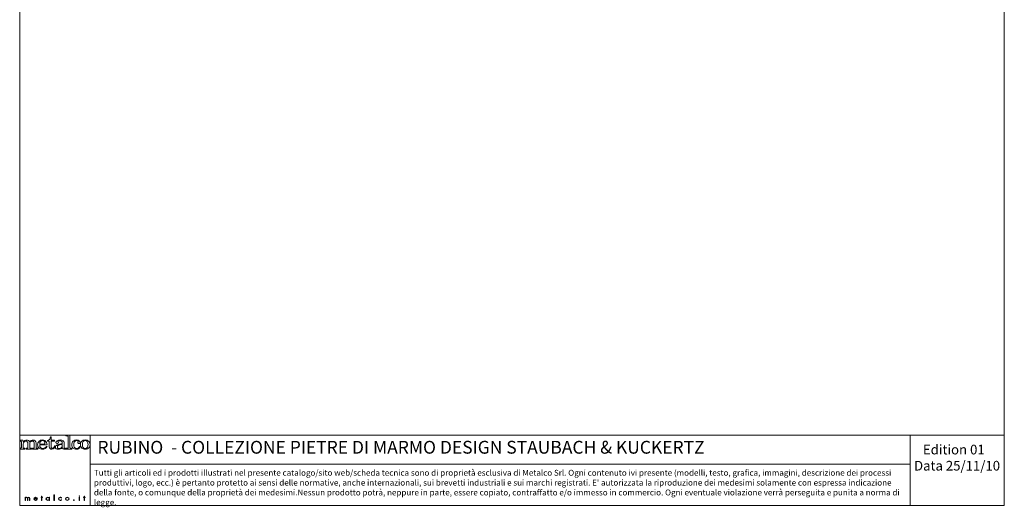
# Model space of a CAD drawing. Units: millimetres. Extents: x 53 to 9233, y 18649 to 27846.
# Drawn here: x 53 to 9233, y 18649 to 23190 of the extents above; entities that cross this region are included whole.
import ezdxf

# ---------------------------------------------------------------- set-up
doc = ezdxf.new("R2010")
doc.units = ezdxf.units.MM
doc.styles.add('SLDTEXTSTYLE16', font='ARIAL.TTF')

msp = doc.modelspace()

# ---------------------------------------------------------------- linework, layer by layer
at = {"lineweight": 5}
for p, q in [((52.9, 27846), (52.9, 18666)), ((9232.9, 27846), (9232.9, 18666)), ((52.9, 19321.9), (708.8, 19321.9)), ((52.9, 18666), (52.9, 19321.9)), ((708.8, 19321.9), (9232.9, 19321.9)), ((708.8, 19321.9), (708.8, 18666)), ((8355.5, 19321.9), (8355.5, 18666)), ((708.8, 19049.1), (8355.5, 19049.1)), ((252.6, 18739.2), (252.6, 18741.8)), ((252.6, 18741.8), (256.3, 18741.8)), ((256.3, 18739.2), (252.6, 18739.2)), ((256.3, 18741.8), (256.3, 18752.1)), ((256.3, 18752.1), (259.7, 18752.1)), ((256.3, 18713.2), (256.3, 18739.2)), ((259.7, 18752.1), (259.7, 18741.8)), ((259.7, 18741.8), (265.7, 18741.8)), ((265.7, 18739.2), (259.7, 18739.2)), ((259.7, 18739.2), (259.7, 18713.2)), ((265.7, 18741.8), (265.7, 18739.2)), ((372.5, 18713.2), (372.5, 18764.3)), ((372.5, 18764.3), (375.9, 18764.3)), ((375.9, 18764.3), (375.9, 18713.2)), ((609.9, 18741.8), (606.5, 18741.8)), ((606.5, 18741.8), (606.5, 18713.2)), ((609.9, 18741.8), (609.9, 18741.8)), ((609.9, 18713.2), (609.9, 18741.8)), ((649, 18739.2), (649, 18741.8)), ((649, 18741.8), (652.8, 18741.8)), ((652.8, 18739.2), (649, 18739.2)), ((652.8, 18741.8), (652.8, 18752.1)), ((652.8, 18752.1), (656.1, 18752.1)), ((652.8, 18713.2), (652.8, 18739.2)), ((656.1, 18752.1), (656.1, 18741.8)), ((656.1, 18741.8), (662.1, 18741.8)), ((662.1, 18739.2), (656.1, 18739.2)), ((656.1, 18739.2), (656.1, 18713.2)), ((662.1, 18741.8), (662.1, 18739.2)), ((52.9, 18666), (9232.9, 18666)), ((259.7, 18713.2), (256.3, 18713.2)), ((375.9, 18713.2), (372.5, 18713.2)), ((606.5, 18713.2), (609.9, 18713.2)), ((656.1, 18713.2), (652.8, 18713.2))]:
    msp.add_line(p, q, dxfattribs=at)
for points in [[(312.1, 19271.2), (319.7, 19272.3), (325.4, 19275), (329.4, 19279.3)], [(329.4, 19279.3), (335.2, 19285.8), (338.4, 19294.8), (338.9, 19306.4)], [(338.9, 19306.4), (338.9, 19306.4), (345.8, 19306.4), (345.8, 19306.4)], [(345.8, 19306.4), (345.8, 19306.4), (345.8, 19273.1), (345.8, 19273.1)], [(521.5, 19321.8), (521.5, 19321.8), (483.7, 19320.4), (483.7, 19320.4)], [(483.7, 19320.4), (483.7, 19320.4), (483.7, 19313.8), (483.7, 19313.8)], [(483.7, 19313.8), (483.7, 19313.8), (492.3, 19313.8), (492.3, 19313.8)], [(492.3, 19313.8), (496, 19313.8), (499.1, 19312.9), (501.6, 19311)], [(501.6, 19311), (503.4, 19309.7), (504.3, 19307.6), (504.3, 19304.6)], [(504.3, 19304.6), (504.3, 19304.6), (504.3, 19205.3), (504.3, 19205.3)], [(521.5, 19203.5), (521.5, 19203.5), (521.5, 19321.8), (521.5, 19321.8)], [(52.9, 19191.4), (52.9, 19191.4), (52.9, 19198), (52.9, 19198)], [(52.9, 19198), (52.9, 19198), (60.1, 19198), (60.1, 19198)], [(101, 19191.4), (101, 19191.4), (52.9, 19191.4), (52.9, 19191.4)], [(55.3, 19273.1), (55.3, 19273.1), (82.6, 19274.6), (82.6, 19274.6)], [(55.3, 19267.1), (55.3, 19267.1), (55.3, 19273.1), (55.3, 19273.1)], [(65.9, 19264.3), (64.2, 19265.8), (60.6, 19266.7), (55.3, 19267.1)], [(60.1, 19198), (62.8, 19198), (64.9, 19198.6), (66.4, 19199.7)], [(68.6, 19257.7), (68.6, 19260.6), (67.7, 19262.9), (65.9, 19264.3)], [(66.4, 19199.7), (67.9, 19200.9), (68.6, 19202.3), (68.6, 19204.2)], [(68.6, 19204.2), (68.6, 19204.2), (68.6, 19257.7), (68.6, 19257.7)], [(82.6, 19274.6), (84.1, 19268.5), (85.1, 19262.7), (85.6, 19257.2)], [(85.6, 19257.2), (90.8, 19263.6), (95.9, 19268.1), (101.1, 19270.7)], [(93.8, 19258.3), (88.4, 19252.4), (85.6, 19245.5), (85.6, 19237.5)], [(85.6, 19237.5), (85.6, 19237.5), (85.6, 19204.9), (85.6, 19204.9)], [(85.6, 19204.9), (85.6, 19202.4), (86.3, 19200.7), (87.6, 19199.8)], [(87.6, 19199.8), (89.4, 19198.6), (92.2, 19198), (96.1, 19198)], [(96.1, 19198), (96.1, 19198), (101, 19198), (101, 19198)], [(101, 19198), (101, 19198), (101, 19191.4), (101, 19191.4)], [(113, 19191.4), (113, 19191.4), (113, 19198), (113, 19198)], [(113, 19198), (113, 19198), (118.5, 19198), (118.5, 19198)], [(161.6, 19191.4), (161.6, 19191.4), (113, 19191.4), (113, 19191.4)], [(118.5, 19198), (121.9, 19198), (124.5, 19198.6), (126.2, 19199.7)], [(128.8, 19241.8), (128.8, 19249.8), (127.1, 19255.6), (123.8, 19259.2)], [(126.2, 19199.7), (127.9, 19200.9), (128.8, 19202.3), (128.8, 19204.2)], [(128.8, 19204.2), (128.8, 19204.2), (128.8, 19241.8), (128.8, 19241.8)], [(134.5, 19270.2), (138.8, 19267.2), (142.1, 19262.4), (144.4, 19255.7)], [(144.4, 19255.7), (148.9, 19262), (154, 19266.7), (159.6, 19269.9)], [(150.3, 19253.2), (147.4, 19248.1), (145.9, 19243.7), (145.9, 19240.1)], [(145.9, 19240.1), (145.9, 19240.1), (145.9, 19204.9), (145.9, 19204.9)], [(145.9, 19204.9), (145.9, 19202.6), (146.6, 19200.8), (148.2, 19199.7)], [(148.2, 19199.7), (149.6, 19198.5), (152, 19198), (155.1, 19198)], [(158.5, 19261.6), (155, 19259.6), (152.3, 19256.8), (150.3, 19253.2)], [(155.1, 19198), (155.1, 19198), (161.6, 19198), (161.6, 19198)], [(161.6, 19198), (161.6, 19198), (161.6, 19191.4), (161.6, 19191.4)], [(173.1, 19191.4), (173.1, 19191.4), (173.1, 19198), (173.1, 19198)], [(173.1, 19198), (173.1, 19198), (177.9, 19198), (177.9, 19198)], [(221.1, 19191.4), (221.1, 19191.4), (173.1, 19191.4), (173.1, 19191.4)], [(177.9, 19198), (182, 19198), (184.9, 19198.6), (186.5, 19199.7)], [(188.9, 19245.5), (188.9, 19251.5), (187.2, 19256.2), (183.7, 19259.5)], [(186.5, 19199.7), (188.1, 19200.9), (188.9, 19202.6), (188.9, 19204.9)], [(188.9, 19204.9), (188.9, 19204.9), (188.9, 19245.5), (188.9, 19245.5)], [(197.4, 19268), (203, 19262.2), (205.7, 19254.7), (205.7, 19245.5)], [(205.7, 19245.5), (205.7, 19245.5), (205.7, 19204.9), (205.7, 19204.9)], [(205.7, 19204.9), (205.7, 19202.5), (206.4, 19200.9), (207.9, 19200)], [(207.9, 19200), (209.8, 19198.6), (212.6, 19198), (216.3, 19198)], [(216.3, 19198), (216.3, 19198), (221.1, 19198), (221.1, 19198)], [(221.1, 19198), (221.1, 19198), (221.1, 19191.4), (221.1, 19191.4)], [(239.3, 19237.9), (239.5, 19248.7), (242.1, 19256.8), (247, 19262.2)], [(280.7, 19237.9), (280.7, 19237.9), (239.3, 19237.9), (239.3, 19237.9)], [(247.4, 19205.4), (242.3, 19210.5), (239.6, 19219.3), (239.3, 19231.7)], [(239.3, 19231.7), (239.3, 19231.7), (307.7, 19231.7), (307.7, 19231.7)], [(286.4, 19240.1), (285, 19238.6), (283.1, 19237.9), (280.7, 19237.9)], [(303.9, 19251.9), (300.5, 19259.5), (295.5, 19265.4), (288.7, 19269.4)], [(308.5, 19213.7), (308.5, 19213.7), (301.9, 19216.2), (301.9, 19216.2)], [(307.7, 19231.7), (307.6, 19239.8), (306.3, 19246.6), (303.9, 19251.9)], [(312.1, 19265.1), (312.1, 19265.1), (312.1, 19271.2), (312.1, 19271.2)], [(328.8, 19265.1), (328.8, 19265.1), (312.1, 19265.1), (312.1, 19265.1)], [(328.8, 19210.3), (328.8, 19210.3), (328.8, 19265.1), (328.8, 19265.1)], [(335.5, 19195.7), (331, 19199.4), (328.8, 19204.3), (328.8, 19210.3)], [(345.8, 19273.1), (345.8, 19273.1), (376.7, 19273.1), (376.7, 19273.1)], [(376.7, 19265.1), (376.7, 19265.1), (345.8, 19265.1), (345.8, 19265.1)], [(345.8, 19265.1), (345.8, 19265.1), (345.8, 19212.7), (345.8, 19212.7)], [(345.8, 19212.7), (345.8, 19208.1), (347.1, 19204.7), (349.5, 19202.3)], [(371, 19204.2), (374.3, 19207.8), (376.2, 19213.9), (376.7, 19222.3)], [(383.5, 19222.3), (383.1, 19211.4), (380.2, 19203.4), (374.9, 19198.1)], [(376.7, 19273.1), (376.7, 19273.1), (376.7, 19265.1), (376.7, 19265.1)], [(376.7, 19222.3), (376.7, 19222.3), (383.5, 19222.3), (383.5, 19222.3)], [(403.1, 19229.4), (414.8, 19235), (430.3, 19238.7), (449.7, 19240.6)], [(449.7, 19234.9), (432.4, 19232.8), (420.2, 19229.5), (413, 19224.9)], [(450.3, 19203.6), (443.8, 19197.7), (438.2, 19193.9), (433.3, 19191.9)], [(440.9, 19203.6), (446.8, 19208.8), (449.7, 19215.3), (449.7, 19223.2)], [(449.7, 19253), (449.7, 19257.4), (447.6, 19261.1), (443.5, 19264.3)], [(449.7, 19240.6), (449.7, 19240.6), (449.7, 19253), (449.7, 19253)], [(449.7, 19223.2), (449.7, 19223.2), (449.7, 19234.9), (449.7, 19234.9)], [(458.6, 19192.2), (455.5, 19194.4), (452.7, 19198.1), (450.3, 19203.6)], [(457.7, 19269.3), (463.7, 19265), (466.7, 19259.9), (466.7, 19253.9)], [(466.7, 19253.9), (466.7, 19253.9), (466.7, 19209.2), (466.7, 19209.2)], [(466.7, 19209.2), (466.7, 19205.3), (467.5, 19202.3), (468.9, 19200.5)], [(483.2, 19200.4), (483.2, 19200.4), (486.8, 19195.5), (486.8, 19195.5)], [(495, 19198), (495, 19198), (485.5, 19198), (485.5, 19198)], [(485.5, 19198), (485.5, 19198), (485.5, 19191.4), (485.5, 19191.4)], [(485.5, 19191.4), (485.5, 19191.4), (539.5, 19191.4), (539.5, 19191.4)], [(502, 19199.9), (500.5, 19198.6), (498.2, 19198), (495, 19198)], [(504.3, 19205.3), (504.3, 19203), (503.6, 19201.2), (502, 19199.9)], [(523.2, 19199.7), (522.1, 19200.6), (521.5, 19201.8), (521.5, 19203.5)], [(529.5, 19198), (527, 19198), (524.9, 19198.6), (523.2, 19199.7)], [(539.5, 19198), (539.5, 19198), (529.5, 19198), (529.5, 19198)], [(539.5, 19191.4), (539.5, 19191.4), (539.5, 19198), (539.5, 19198)], [(611.4, 19215.7), (611.4, 19215.7), (618, 19214), (618, 19214)], [(631.4, 19263.5), (640, 19271.5), (650.7, 19275.6), (663.3, 19275.6)], [(663.3, 19269.4), (655.7, 19269.4), (649.4, 19266.4), (644.5, 19260.5)], [(663.3, 19275.6), (676.1, 19275.6), (686.9, 19271.6), (695.7, 19263.7)], [(682.7, 19260.9), (677.9, 19266.5), (671.4, 19269.4), (663.3, 19269.4)], [(702.9, 19209.4), (699, 19203.1), (693.4, 19198.1), (686.2, 19194.5)], [(104.8, 18713.2), (104.8, 18713.2), (104.8, 18741.8), (104.8, 18741.8)], [(104.8, 18741.8), (104.8, 18741.8), (108.1, 18741.8), (108.1, 18741.8)], [(108.1, 18741.8), (108.1, 18741.8), (108.1, 18738.3), (108.1, 18738.3)], [(108.1, 18738.3), (108.1, 18738.3), (108.3, 18738.3), (108.3, 18738.3)], [(108.1, 18729), (108.1, 18729), (108.1, 18713.2), (108.1, 18713.2)], [(124.3, 18713.2), (124.3, 18713.2), (124.3, 18730.9), (124.3, 18730.9)], [(127.7, 18729.7), (127.7, 18729.7), (127.7, 18713.2), (127.7, 18713.2)], [(143.9, 18713.2), (143.9, 18713.2), (143.9, 18731.6), (143.9, 18731.6)], [(147.2, 18731.2), (147.2, 18731.2), (147.2, 18713.2), (147.2, 18713.2)], [(188.4, 18729.9), (188.4, 18729.9), (214.8, 18729.9), (214.8, 18729.9)], [(218.2, 18727.3), (218.2, 18727.3), (188.4, 18727.3), (188.4, 18727.3)], [(327.9, 18736.9), (327.9, 18736.9), (328, 18736.9), (328, 18736.9)], [(328, 18736.9), (328, 18736.9), (328, 18741.8), (328, 18741.8)], [(328, 18741.8), (328, 18741.8), (331.4, 18741.8), (331.4, 18741.8)], [(331.4, 18741.8), (331.4, 18741.8), (331.4, 18713.2), (331.4, 18713.2)], [(443.3, 18738.9), (443.3, 18738.9), (443.3, 18735.2), (443.3, 18735.2)], [(108.1, 18713.2), (108.1, 18713.2), (104.8, 18713.2), (104.8, 18713.2)], [(127.7, 18713.2), (127.7, 18713.2), (124.3, 18713.2), (124.3, 18713.2)], [(147.2, 18713.2), (147.2, 18713.2), (143.9, 18713.2), (143.9, 18713.2)], [(214.2, 18721.7), (214.2, 18721.7), (217, 18720.4), (217, 18720.4)], [(328, 18718.4), (328, 18718.4), (327.9, 18718.4), (327.9, 18718.4)], [(328, 18713.2), (328, 18713.2), (328, 18718.4), (328, 18718.4)], [(331.4, 18713.2), (331.4, 18713.2), (328, 18713.2), (328, 18713.2)], [(443.8, 18720.4), (443.8, 18720.4), (443.8, 18716.6), (443.8, 18716.6)]]:
    msp.add_open_spline(points, degree=3, dxfattribs=at)
for points, knots in [([(123.8, 19259.2), (120.5, 19262.8), (116.1, 19264.6), (110.5, 19264.6), (103.3, 19264.6), (97.8, 19262.5), (93.8, 19258.3)], [38, 38, 38, 38, 39, 39, 39, 40, 40, 40, 40]), ([(101.1, 19270.7), (106.3, 19273.3), (112, 19274.6), (118.1, 19274.6), (124.8, 19274.6), (130.2, 19273.1), (134.5, 19270.2)], [3, 3, 3, 3, 4, 4, 4, 5, 5, 5, 5]), ([(183.7, 19259.5), (180.3, 19262.8), (175.7, 19264.5), (170.1, 19264.5), (165.8, 19264.5), (161.9, 19263.5), (158.5, 19261.6)], [22, 22, 22, 22, 23, 23, 23, 24, 24, 24, 24]), ([(159.6, 19269.9), (165.1, 19273), (171.2, 19274.6), (177.8, 19274.6), (186.5, 19274.6), (193, 19272.4), (197.4, 19268)], [7, 7, 7, 7, 8, 8, 8, 9, 9, 9, 9]), ([(233, 19263.3), (224.4, 19255.2), (220.1, 19244.4), (220.1, 19231.2), (220.1, 19218.9), (224.5, 19208.7), (233.2, 19200.8)], [4, 4, 4, 4, 5, 5, 5, 6, 6, 6, 6]), ([(288.7, 19269.4), (282, 19273.5), (274, 19275.6), (264.8, 19275.6), (252.2, 19275.6), (241.6, 19271.5), (233, 19263.3)], [2, 2, 2, 2, 3, 3, 3, 4, 4, 4, 4]), ([(233.2, 19200.8), (241.9, 19192.9), (252.7, 19189), (265.5, 19189), (284.2, 19189), (298.6, 19197.2), (308.5, 19213.7)], [6, 6, 6, 6, 7, 7, 7, 8, 8, 8, 8]), ([(247, 19262.2), (251.9, 19267.6), (257.9, 19270.3), (265, 19270.3), (271.3, 19270.3), (276.8, 19268.1), (281.4, 19263.6)], [1, 1, 1, 1, 2, 2, 2, 3, 3, 3, 3]), ([(301.9, 19216.2), (293.8, 19203.2), (283.1, 19196.8), (269.8, 19196.8), (260.7, 19196.8), (253.3, 19199.7), (247.4, 19205.4)], [9, 9, 9, 9, 10, 10, 10, 11, 11, 11, 11]), ([(281.4, 19263.6), (286.1, 19259.1), (288.4, 19253.7), (288.4, 19247.3), (288.4, 19243.9), (287.7, 19241.5), (286.4, 19240.1)], [3, 3, 3, 3, 4, 4, 4, 5, 5, 5, 5]), ([(374.9, 19198.1), (369.5, 19192.8), (362.5, 19190.2), (354, 19190.2), (346.1, 19190.2), (339.9, 19192), (335.5, 19195.7)], [13, 13, 13, 13, 14, 14, 14, 15, 15, 15, 15]), ([(349.5, 19202.3), (352.1, 19199.9), (355.3, 19198.6), (359.2, 19198.6), (363.8, 19198.6), (367.7, 19200.5), (371, 19204.2)], [8, 8, 8, 8, 9, 9, 9, 10, 10, 10, 10]), ([(393.3, 19194.4), (388.2, 19198), (385.7, 19202.6), (385.7, 19208.3), (385.7, 19216.7), (391.5, 19223.8), (403.1, 19229.4)], [8, 8, 8, 8, 9, 9, 9, 10, 10, 10, 10]), ([(394, 19245), (391.7, 19247), (390.6, 19249.5), (390.6, 19252.6), (390.6, 19258.4), (394.4, 19263.7), (402, 19268.4)], [21, 21, 21, 21, 22, 22, 22, 23, 23, 23, 23]), ([(433.3, 19191.9), (428.4, 19190), (422.5, 19189), (415.6, 19189), (405.9, 19189), (398.4, 19190.8), (393.3, 19194.4)], [6, 6, 6, 6, 7, 7, 7, 8, 8, 8, 8]), ([(410.2, 19244.6), (408.2, 19242.9), (405.7, 19242.1), (402.5, 19242.1), (399.1, 19242.1), (396.2, 19243), (394, 19245)], [19, 19, 19, 19, 20, 20, 20, 21, 21, 21, 21]), ([(402, 19268.4), (409.5, 19273.2), (419.5, 19275.6), (431.7, 19275.6), (443.1, 19275.6), (451.8, 19273.5), (457.7, 19269.3)], [23, 23, 23, 23, 24, 24, 24, 25, 25, 25, 25]), ([(413, 19224.9), (407.6, 19221.4), (404.9, 19216.5), (404.9, 19210.1), (404.9, 19205.6), (406.4, 19202.1), (409.1, 19199.6)], [2, 2, 2, 2, 3, 3, 3, 4, 4, 4, 4]), ([(412.4, 19265.9), (409.3, 19264.3), (407.8, 19262.8), (407.8, 19261.2), (407.8, 19260.4), (408.6, 19259), (410.2, 19257.2)], [15, 15, 15, 15, 16, 16, 16, 17, 17, 17, 17]), ([(409.1, 19199.6), (411.9, 19197), (415.6, 19195.8), (420.1, 19195.8), (428, 19195.8), (435, 19198.4), (440.9, 19203.6)], [4, 4, 4, 4, 5, 5, 5, 6, 6, 6, 6]), ([(410.2, 19257.2), (412.2, 19254.8), (413.2, 19252.8), (413.2, 19251), (413.2, 19248.3), (412.2, 19246.2), (410.2, 19244.6)], [17, 17, 17, 17, 18, 18, 18, 19, 19, 19, 19]), ([(443.5, 19264.3), (439.3, 19267.4), (434.1, 19269), (427.7, 19269), (421.8, 19269), (416.7, 19268), (412.4, 19265.9)], [13, 13, 13, 13, 14, 14, 14, 15, 15, 15, 15]), ([(486.8, 19195.5), (481.8, 19191.1), (476.3, 19189), (470.3, 19189), (465.7, 19189), (461.8, 19190.1), (458.6, 19192.2)], [2, 2, 2, 2, 3, 3, 3, 4, 4, 4, 4]), ([(468.9, 19200.5), (470.4, 19198.6), (472.4, 19197.6), (474.8, 19197.6), (477.4, 19197.6), (480.2, 19198.5), (483.2, 19200.4)], [28, 28, 28, 28, 29, 29, 29, 30, 30, 30, 30]), ([(550.4, 19200.2), (542, 19207.7), (537.8, 19217.7), (537.8, 19230.1), (537.8, 19244.6), (542.4, 19255.7), (551.7, 19263.7)], [4, 4, 4, 4, 5, 5, 5, 6, 6, 6, 6]), ([(618, 19214), (612.8, 19197.3), (601.1, 19189), (583, 19189), (569.7, 19189), (558.9, 19192.7), (550.4, 19200.2)], [2, 2, 2, 2, 3, 3, 3, 4, 4, 4, 4]), ([(551.7, 19263.7), (560.9, 19271.6), (571.8, 19275.6), (584.3, 19275.6), (593.7, 19275.6), (601.4, 19273.3), (607.5, 19268.9)], [6, 6, 6, 6, 7, 7, 7, 8, 8, 8, 8]), ([(565.7, 19261.7), (559.6, 19254.2), (556.6, 19244.3), (556.6, 19232), (556.6, 19220.4), (559.3, 19211.5), (564.7, 19205.5)], [18, 18, 18, 18, 19, 19, 19, 20, 20, 20, 20]), ([(564.7, 19205.5), (570.2, 19199.5), (577.1, 19196.5), (585.5, 19196.5), (597.1, 19196.5), (605.8, 19202.9), (611.4, 19215.7)], [20, 20, 20, 20, 21, 21, 21, 22, 22, 22, 22]), ([(595.4, 19267), (592.8, 19268.6), (589.2, 19269.4), (584.6, 19269.4), (576.3, 19269.4), (570, 19266.9), (565.7, 19261.7)], [16, 16, 16, 16, 17, 17, 17, 18, 18, 18, 18]), ([(597.4, 19245.6), (595.3, 19247.4), (594.3, 19249.6), (594.3, 19252.2), (594.3, 19254.7), (595.4, 19257.2), (597.8, 19259.5)], [12, 12, 12, 12, 13, 13, 13, 14, 14, 14, 14]), ([(597.8, 19259.5), (598.8, 19260.6), (599.4, 19261.5), (599.4, 19262.1), (599.4, 19263.8), (598.1, 19265.5), (595.4, 19267)], [14, 14, 14, 14, 15, 15, 15, 16, 16, 16, 16]), ([(613.3, 19246.1), (611, 19244), (608.3, 19243), (605.2, 19243), (602.1, 19243), (599.5, 19243.8), (597.4, 19245.6)], [10, 10, 10, 10, 11, 11, 11, 12, 12, 12, 12]), ([(607.5, 19268.9), (613.7, 19264.5), (616.7, 19259.6), (616.7, 19254.2), (616.7, 19250.9), (615.6, 19248.2), (613.3, 19246.1)], [8, 8, 8, 8, 9, 9, 9, 10, 10, 10, 10]), ([(631.3, 19201), (622.7, 19209), (618.4, 19219.4), (618.4, 19232.2), (618.4, 19245.1), (622.7, 19255.5), (631.4, 19263.5)], [7, 7, 7, 7, 8, 8, 8, 9, 9, 9, 9]), ([(686.2, 19194.5), (678.9, 19190.8), (671.2, 19189), (662.8, 19189), (650.4, 19189), (639.9, 19193), (631.3, 19201)], [5, 5, 5, 5, 6, 6, 6, 7, 7, 7, 7]), ([(644.5, 19260.5), (639.6, 19254.6), (637.2, 19245.3), (637.2, 19232.6), (637.2, 19219.6), (639.6, 19210.1), (644.5, 19204.2)], [2, 2, 2, 2, 3, 3, 3, 4, 4, 4, 4]), ([(644.5, 19204.2), (649.3, 19198.2), (655.6, 19195.2), (663.3, 19195.2), (671.3, 19195.2), (677.7, 19198.2), (682.6, 19204.2)], [4, 4, 4, 4, 5, 5, 5, 6, 6, 6, 6]), ([(682.6, 19204.2), (687.5, 19210.1), (690, 19219.9), (690, 19233.5), (690, 19246.2), (687.6, 19255.2), (682.7, 19260.9)], [6, 6, 6, 6, 7, 7, 7, 8, 8, 8, 8]), ([(695.7, 19263.7), (704.4, 19255.7), (708.8, 19245.3), (708.8, 19232.3), (708.8, 19223.4), (706.8, 19215.7), (702.9, 19209.4)], [2, 2, 2, 2, 3, 3, 3, 4, 4, 4, 4]), ([(124.3, 18730.9), (124.3, 18735.4), (123.4, 18739.9), (116.7, 18739.9), (109.5, 18739.9), (108.1, 18733.6), (108.1, 18729)], [13, 13, 13, 13, 14, 14, 14, 15, 15, 15, 15]), ([(108.3, 18738.3), (109.8, 18740.9), (113.3, 18742.5), (116.9, 18742.5), (121.3, 18742.5), (124.8, 18740.6), (126.6, 18737.3)], [1, 1, 1, 1, 2, 2, 2, 3, 3, 3, 3]), ([(126.6, 18737.3), (128.4, 18740.7), (132.2, 18742.5), (136.6, 18742.5), (145.4, 18742.5), (147.2, 18737.5), (147.2, 18731.2)], [3, 3, 3, 3, 4, 4, 4, 5, 5, 5, 5]), ([(143.9, 18731.6), (143.9, 18736), (143, 18739.9), (136.5, 18739.9), (129.4, 18739.9), (127.7, 18734.7), (127.7, 18729.7)], [8, 8, 8, 8, 9, 9, 9, 10, 10, 10, 10]), ([(217, 18720.4), (213.9, 18715.4), (208.4, 18712.6), (201.7, 18712.6), (191.5, 18712.6), (185, 18719.5), (185, 18727.6), (185, 18735.6), (191.6, 18742.5), (201.7, 18742.5), (212.1, 18742.5), (218.2, 18735.5), (218.2, 18727.3)], [3, 3, 3, 3, 4, 4, 4, 5, 5, 5, 6, 6, 6, 7, 7, 7, 7]), ([(188.4, 18727.3), (188.1, 18720.1), (194.2, 18715.2), (202.1, 18715.2), (207.5, 18715.2), (211.8, 18717.9), (214.2, 18721.7)], [0, 0, 0, 0, 1, 1, 1, 2, 2, 2, 2]), ([(214.8, 18729.9), (214, 18735.2), (208.8, 18739.9), (201.7, 18739.9), (194.8, 18739.9), (189, 18735.3), (188.4, 18729.9)], [1, 1, 1, 1, 2, 2, 2, 3, 3, 3, 3]), ([(327.9, 18718.4), (325.4, 18714.7), (319.9, 18712.6), (314.8, 18712.6), (304.4, 18712.6), (297.9, 18719.4), (297.9, 18727.7), (297.9, 18736.1), (304.3, 18742.5), (314.7, 18742.5), (319.9, 18742.5), (325, 18740.5), (327.9, 18736.9)], [3, 3, 3, 3, 4, 4, 4, 5, 5, 5, 6, 6, 6, 7, 7, 7, 7]), ([(301.2, 18727.7), (301.2, 18727.7), (301.2, 18727.7), (301.2, 18727.7), (301.2, 18721.2), (306.4, 18715.2), (314.7, 18715.2), (323.5, 18715.2), (328.3, 18721.2), (328.3, 18728), (328.3, 18734.7), (322.8, 18739.9), (314.5, 18739.9), (306.6, 18739.9), (301.2, 18733.9), (301.2, 18727.7)], [0, 0, 0, 0, 1, 1, 1, 2, 2, 2, 3, 3, 3, 4, 4, 4, 5, 5, 5, 5]), ([(443.8, 18716.6), (440.3, 18714), (435.9, 18712.6), (431.3, 18712.6), (421.1, 18712.6), (413.7, 18719.3), (413.7, 18727.6), (413.7, 18735.9), (421.3, 18742.5), (431.4, 18742.5), (435.8, 18742.5), (439.9, 18741.4), (443.3, 18738.9)], [5, 5, 5, 5, 6, 6, 6, 7, 7, 7, 8, 8, 8, 9, 9, 9, 9]), ([(443.3, 18735.2), (440.1, 18738.2), (436.1, 18739.9), (431.2, 18739.9), (423.1, 18739.9), (417, 18734.1), (417, 18727.6), (417, 18721.1), (423, 18715.2), (431.1, 18715.2), (436.1, 18715.2), (440.7, 18717.2), (443.8, 18720.4)], [0, 0, 0, 0, 1, 1, 1, 2, 2, 2, 3, 3, 3, 4, 4, 4, 4]), ([(514.7, 18727.5), (514.7, 18719.1), (506.8, 18712.6), (496.7, 18712.6), (486.8, 18712.6), (478.8, 18719.4), (478.8, 18727.5), (478.8, 18735.7), (486.7, 18742.5), (496.7, 18742.5), (506.8, 18742.5), (514.7, 18736), (514.7, 18727.5), (514.7, 18727.5), (514.7, 18727.5), (514.7, 18727.5)], [0, 0, 0, 0, 1, 1, 1, 2, 2, 2, 3, 3, 3, 4, 4, 4, 5, 5, 5, 5]), ([(482.2, 18727.5), (482.2, 18727.5), (482.2, 18727.5), (482.2, 18727.5), (482.2, 18721), (488.3, 18715.2), (496.4, 18715.2), (504.8, 18715.2), (511.4, 18720.5), (511.4, 18727.5), (511.4, 18734.5), (504.9, 18739.9), (496.4, 18739.9), (488.3, 18739.9), (482.2, 18734.1), (482.2, 18727.5)], [0, 0, 0, 0, 1, 1, 1, 2, 2, 2, 3, 3, 3, 4, 4, 4, 5, 5, 5, 5]), ([(482.2, 18727.5), (482.2, 18727.5), (482.2, 18727.5), (482.2, 18727.5), (482.2, 18721), (488.3, 18715.2), (496.4, 18715.2), (504.8, 18715.2), (511.4, 18720.5), (511.4, 18727.5), (511.4, 18734.5), (504.9, 18739.9), (496.4, 18739.9), (488.3, 18739.9), (482.2, 18734.1), (482.2, 18727.5)], [0, 0, 0, 0, 1, 1, 1, 2, 2, 2, 3, 3, 3, 4, 4, 4, 5, 5, 5, 5]), ([(610.5, 18753.9), (610.5, 18752.9), (609.5, 18752.1), (608.3, 18752.1), (607, 18752.1), (606, 18752.9), (606, 18753.9), (606, 18754.9), (607, 18755.8), (608.3, 18755.8), (609.5, 18755.8), (610.5, 18754.9), (610.5, 18753.9), (610.5, 18753.9), (610.5, 18753.9), (610.5, 18753.9)], [0, 0, 0, 0, 1, 1, 1, 2, 2, 2, 3, 3, 3, 4, 4, 4, 5, 5, 5, 5]), ([(610, 18753.9), (610, 18753.1), (609.2, 18752.5), (608.3, 18752.5), (607.3, 18752.5), (606.5, 18753.1), (606.5, 18753.9), (606.5, 18754.7), (607.3, 18755.4), (608.3, 18755.4), (609.2, 18755.4), (610, 18754.7), (610, 18753.9), (610, 18753.9), (610, 18753.9), (610, 18753.9)], [0, 0, 0, 0, 1, 1, 1, 2, 2, 2, 3, 3, 3, 4, 4, 4, 5, 5, 5, 5]), ([(561.4, 18715.2), (561.4, 18713.7), (560, 18712.6), (558.3, 18712.6), (556.6, 18712.6), (555.3, 18713.7), (555.3, 18715.2), (555.3, 18716.6), (556.6, 18717.7), (558.3, 18717.7), (560, 18717.7), (561.4, 18716.6), (561.4, 18715.2)], [0, 0, 0, 0, 1, 1, 1, 2, 2, 2, 3, 3, 3, 4, 4, 4, 4])]:
    msp.add_open_spline(points, degree=3, knots=knots, dxfattribs=at)

# ---------------------------------------------------------------- texts
at = {"lineweight": 5, "attachment_point": 1, "style": 'SLDTEXTSTYLE16'}
for s, insert, char_height, width in [('RUBINO  - COLLEZIONE PIETRE DI MARMO DESIGN STAUBACH & KUCKERTZ', (777.5, 19267.5), 119.304, 6480.695), ('{\\fArial|b1|i0|c0|p34;\\W4.4165; \\W1;Edition 01 \\H1.4208x; \\H0.70385x;\\P{\\W1.40504; }Data 25/11/10\\H1.7101x; }', (8352.9, 19231.2), 90, 879.737), ("Tutti gli articoli ed i prodotti illustrati nel presente catalogo/sito web/scheda tecnica sono di proprietà esclusiva di Metalco Srl. Ogni contenuto ivi presente (modelli, testo, grafica, immagini, descrizione dei processi produttivi, logo, ecc.) è pertanto protetto ai sensi delle normative, anche internazionali, sui brevetti industriali e sui marchi registrati. E' autorizzata la riproduzione dei medesimi solamente con espressa indicazione della fonte, o comunque della proprietà dei medesimi.Nessun prodotto potrà, neppure in parte, essere copiato, contraffatto e/o immesso in commercio. Ogni eventuale violazione verrà perseguita e punita a norma di legge. ", (745, 18997.7), 55, 7568.042)]:
    msp.add_mtext(s, dxfattribs=dict(at, insert=insert, char_height=char_height, width=width))

doc.saveas('drawing.dxf')
